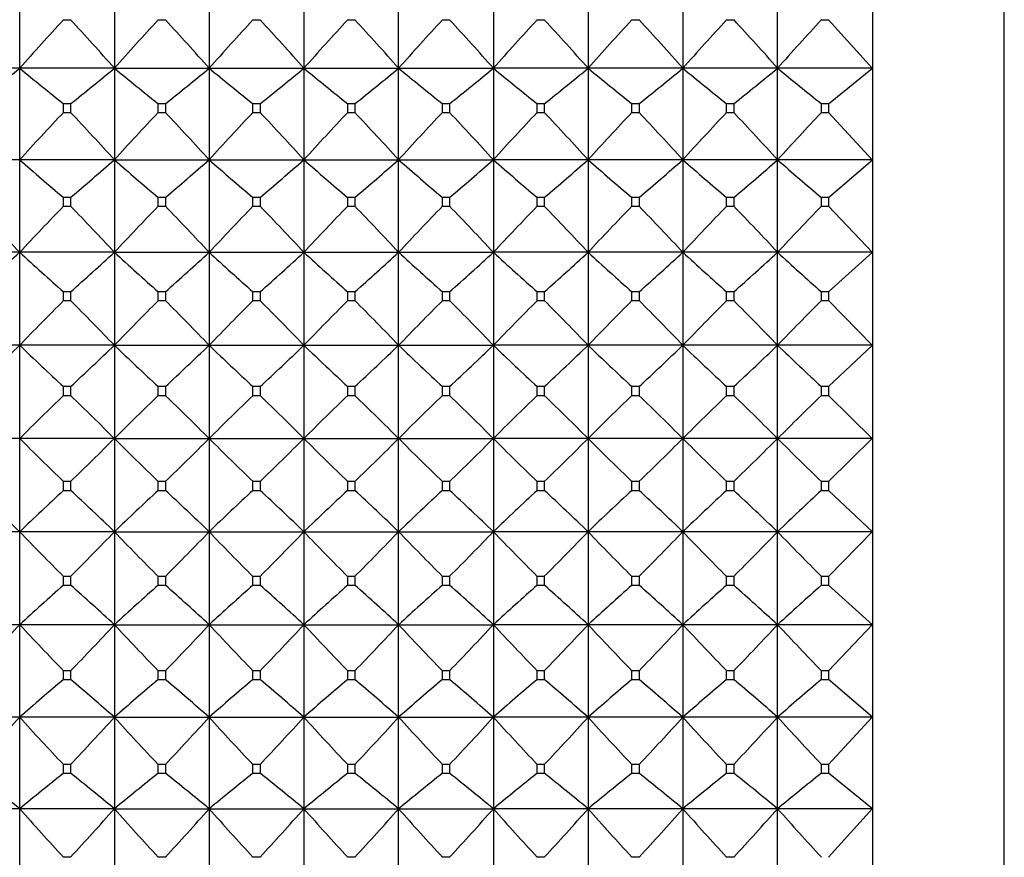
# Model space of a CAD drawing. Units: millimetres. Extents: x -18 to 1476, y -35 to 1002.
# Drawn here: x 35 to 47, y 687 to 697 of the extents above; entities that cross this region are included whole.
import ezdxf

# ---------------------------------------------------------------- set-up
doc = ezdxf.new("R2010")
doc.units = ezdxf.units.MM
doc.layers.add('Default', color=7, linetype='Continuous')
doc.layers.add('DV1_Default', color=7, linetype='Continuous')

# ---------------------------------------------------------------- blocks, each defined once
blk = doc.blocks.new('SE')
at = {"layer": 'DV1_Default', "color": 7}
for p, q in [((46.596, 673.841), (46.596, 710.423)), ((35.163, 697.484), (35.163, 696.432)), ((36.263, 697.484), (36.263, 696.432)), ((37.363, 697.484), (37.363, 696.432)), ((38.463, 697.484), (38.463, 696.432)), ((39.563, 696.432), (39.563, 697.484)), ((40.663, 697.484), (40.663, 696.432)), ((41.763, 697.484), (41.763, 696.432)), ((42.863, 697.484), (42.863, 696.432)), ((43.963, 696.432), (43.963, 697.484)), ((45.069, 696.431), (45.069, 697.483)), ((35.672, 696.996), (35.755, 696.996)), ((36.772, 696.996), (36.855, 696.996)), ((37.872, 696.996), (37.955, 696.996)), ((38.972, 696.996), (39.055, 696.996)), ((40.072, 696.996), (40.155, 696.996)), ((41.172, 696.996), (41.255, 696.996)), ((42.272, 696.996), (42.355, 696.996)), ((43.372, 696.996), (43.455, 696.996)), ((44.472, 696.996), (44.555, 696.996)), ((45.066, 696.429), (44.555, 696.996)), ((35.163, 696.432), (34.063, 696.432)), ((35.163, 696.432), (35.163, 695.368)), ((36.263, 696.432), (35.163, 696.432)), ((36.263, 696.432), (36.263, 695.368)), ((36.263, 696.432), (37.363, 696.432)), ((37.363, 696.432), (37.363, 695.368)), ((37.363, 696.432), (38.463, 696.432)), ((38.463, 696.432), (39.563, 696.432)), ((38.463, 696.432), (38.463, 695.368)), ((39.563, 696.432), (40.663, 696.432)), ((39.563, 695.368), (39.563, 696.432)), ((41.763, 696.432), (40.663, 696.432)), ((40.663, 696.432), (40.663, 695.368)), ((42.863, 696.432), (41.763, 696.432)), ((41.763, 696.432), (41.763, 695.368)), ((43.963, 696.432), (42.863, 696.432)), ((42.863, 696.432), (42.863, 695.368)), ((45.067, 696.432), (43.963, 696.432)), ((43.963, 695.368), (43.963, 696.432)), ((44.555, 696.019), (45.066, 696.434)), ((45.069, 695.368), (45.069, 696.431)), ((35.755, 696.019), (35.672, 696.019)), ((35.672, 695.918), (35.672, 696.019)), ((35.672, 695.918), (35.755, 695.918)), ((35.755, 696.019), (35.755, 695.918)), ((36.855, 696.019), (36.772, 696.019)), ((36.772, 695.918), (36.772, 696.019)), ((36.772, 695.918), (36.855, 695.918)), ((36.855, 696.019), (36.855, 695.918)), ((37.955, 696.019), (37.872, 696.019)), ((37.872, 695.918), (37.872, 696.019)), ((37.872, 695.918), (37.955, 695.918)), ((37.955, 696.019), (37.955, 695.918)), ((39.055, 696.019), (38.972, 696.019)), ((38.972, 695.918), (38.972, 696.019)), ((38.972, 695.918), (39.055, 695.918)), ((39.055, 696.019), (39.055, 695.918)), ((40.072, 695.918), (40.072, 696.019)), ((40.155, 696.019), (40.072, 696.019)), ((40.072, 695.918), (40.155, 695.918)), ((40.155, 696.019), (40.155, 695.918)), ((41.172, 695.918), (41.172, 696.019)), ((41.255, 696.019), (41.172, 696.019)), ((41.172, 695.918), (41.255, 695.918)), ((41.255, 696.019), (41.255, 695.918)), ((42.272, 695.918), (42.272, 696.019)), ((42.355, 696.019), (42.272, 696.019)), ((42.272, 695.918), (42.355, 695.918)), ((42.355, 696.019), (42.355, 695.918)), ((43.372, 695.918), (43.372, 696.019)), ((43.455, 696.019), (43.372, 696.019)), ((43.372, 695.918), (43.455, 695.918)), ((43.455, 696.019), (43.455, 695.918)), ((44.555, 696.019), (44.472, 696.019)), ((44.472, 695.918), (44.472, 696.019)), ((44.472, 695.918), (44.555, 695.918)), ((44.555, 696.019), (44.555, 695.918)), ((45.066, 695.366), (44.555, 695.918)), ((35.163, 695.368), (34.063, 695.368)), ((35.163, 695.368), (35.163, 694.295)), ((36.263, 695.368), (35.163, 695.368)), ((36.263, 695.368), (36.263, 694.295)), ((36.263, 695.368), (37.363, 695.368)), ((37.363, 695.368), (37.363, 694.295)), ((37.363, 695.368), (38.463, 695.368)), ((38.463, 695.368), (38.463, 694.295)), ((38.463, 695.368), (39.563, 695.368)), ((39.563, 694.295), (39.563, 695.368)), ((39.563, 695.368), (40.663, 695.368)), ((40.663, 695.368), (40.663, 694.295)), ((41.763, 695.368), (40.663, 695.368)), ((41.763, 695.368), (41.763, 694.295)), ((42.863, 695.368), (41.763, 695.368)), ((43.963, 695.368), (42.863, 695.368)), ((42.863, 695.368), (42.863, 694.295)), ((45.067, 695.368), (43.963, 695.368)), ((43.963, 694.295), (43.963, 695.368)), ((44.555, 694.931), (45.066, 695.37)), ((45.069, 694.294), (45.069, 695.368)), ((35.755, 694.931), (35.672, 694.931)), ((35.672, 694.83), (35.672, 694.931)), ((35.755, 694.931), (35.755, 694.83)), ((36.855, 694.931), (36.772, 694.931)), ((36.772, 694.83), (36.772, 694.931)), ((36.855, 694.931), (36.855, 694.83)), ((37.955, 694.931), (37.872, 694.931)), ((37.872, 694.83), (37.872, 694.931)), ((37.955, 694.931), (37.955, 694.83)), ((39.055, 694.931), (38.972, 694.931)), ((38.972, 694.83), (38.972, 694.931)), ((39.055, 694.931), (39.055, 694.83)), ((40.155, 694.931), (40.072, 694.931)), ((40.072, 694.83), (40.072, 694.931)), ((40.155, 694.931), (40.155, 694.83)), ((41.255, 694.931), (41.172, 694.931)), ((41.172, 694.83), (41.172, 694.931)), ((41.255, 694.931), (41.255, 694.83)), ((42.355, 694.931), (42.272, 694.931)), ((42.272, 694.83), (42.272, 694.931)), ((42.355, 694.931), (42.355, 694.83)), ((43.455, 694.931), (43.372, 694.931)), ((43.372, 694.83), (43.372, 694.931)), ((43.455, 694.931), (43.455, 694.83)), ((44.555, 694.931), (44.472, 694.931)), ((44.472, 694.83), (44.472, 694.931)), ((44.555, 694.931), (44.555, 694.83)), ((35.672, 694.83), (35.755, 694.83)), ((36.772, 694.83), (36.855, 694.83)), ((37.872, 694.83), (37.955, 694.83)), ((38.972, 694.83), (39.055, 694.83)), ((40.072, 694.83), (40.155, 694.83)), ((41.172, 694.83), (41.255, 694.83)), ((42.272, 694.83), (42.355, 694.83)), ((43.372, 694.83), (43.455, 694.83)), ((44.472, 694.83), (44.555, 694.83)), ((45.066, 694.292), (44.555, 694.83)), ((35.163, 694.295), (34.063, 694.295)), ((35.163, 694.295), (35.163, 693.215)), ((36.263, 694.295), (35.163, 694.295)), ((36.263, 694.295), (36.263, 693.215)), ((36.263, 694.295), (37.363, 694.295)), ((37.363, 694.295), (37.363, 693.215)), ((37.363, 694.295), (38.463, 694.295)), ((38.463, 694.295), (39.563, 694.295)), ((38.463, 694.295), (38.463, 693.215)), ((39.563, 694.295), (40.663, 694.295)), ((39.563, 693.215), (39.563, 694.295)), ((41.763, 694.295), (40.663, 694.295)), ((40.663, 694.295), (40.663, 693.215)), ((42.863, 694.295), (41.763, 694.295)), ((41.763, 694.295), (41.763, 693.215)), ((43.963, 694.295), (42.863, 694.295)), ((42.863, 694.295), (42.863, 693.215)), ((45.067, 694.295), (43.963, 694.295)), ((43.963, 693.215), (43.963, 694.295)), ((44.555, 693.836), (45.066, 694.297)), ((45.069, 693.215), (45.069, 694.294)), ((35.755, 693.836), (35.672, 693.836)), ((35.672, 693.733), (35.672, 693.836)), ((35.755, 693.836), (35.755, 693.733)), ((36.855, 693.836), (36.772, 693.836)), ((36.772, 693.733), (36.772, 693.836)), ((36.855, 693.836), (36.855, 693.733)), ((37.955, 693.836), (37.872, 693.836)), ((37.872, 693.733), (37.872, 693.836)), ((37.955, 693.836), (37.955, 693.733)), ((39.055, 693.836), (38.972, 693.836)), ((38.972, 693.733), (38.972, 693.836)), ((39.055, 693.836), (39.055, 693.733)), ((40.072, 693.733), (40.072, 693.836)), ((40.155, 693.836), (40.072, 693.836)), ((40.155, 693.836), (40.155, 693.733)), ((41.172, 693.733), (41.172, 693.836)), ((41.255, 693.836), (41.172, 693.836)), ((41.255, 693.836), (41.255, 693.733)), ((42.272, 693.733), (42.272, 693.836)), ((42.355, 693.836), (42.272, 693.836)), ((42.355, 693.836), (42.355, 693.733)), ((43.372, 693.733), (43.372, 693.836)), ((43.455, 693.836), (43.372, 693.836)), ((43.455, 693.836), (43.455, 693.733)), ((44.555, 693.836), (44.472, 693.836)), ((44.472, 693.733), (44.472, 693.836)), ((44.555, 693.836), (44.555, 693.733)), ((35.672, 693.733), (35.755, 693.733)), ((36.772, 693.733), (36.855, 693.733)), ((37.872, 693.733), (37.955, 693.733)), ((38.972, 693.733), (39.055, 693.733)), ((40.072, 693.733), (40.155, 693.733)), ((41.172, 693.733), (41.255, 693.733)), ((42.272, 693.733), (42.355, 693.733)), ((43.372, 693.733), (43.455, 693.733)), ((44.472, 693.733), (44.555, 693.733)), ((45.066, 693.212), (44.555, 693.733)), ((35.163, 693.215), (34.063, 693.215)), ((35.163, 693.215), (35.163, 692.132)), ((36.263, 693.215), (35.163, 693.215)), ((36.263, 693.215), (36.263, 692.132)), ((36.263, 693.215), (37.363, 693.215)), ((37.363, 693.215), (37.363, 692.132)), ((37.363, 693.215), (38.463, 693.215)), ((38.463, 693.215), (38.463, 692.132)), ((38.463, 693.215), (39.563, 693.215)), ((39.563, 692.132), (39.563, 693.215)), ((39.563, 693.215), (40.663, 693.215)), ((40.663, 693.215), (40.663, 692.132)), ((41.763, 693.215), (40.663, 693.215)), ((41.763, 693.215), (41.763, 692.132)), ((42.863, 693.215), (41.763, 693.215)), ((43.963, 693.215), (42.863, 693.215)), ((42.863, 693.215), (42.863, 692.132)), ((45.067, 693.215), (43.963, 693.215)), ((43.963, 692.132), (43.963, 693.215)), ((44.555, 692.735), (45.066, 693.217)), ((45.069, 692.132), (45.069, 693.215)), ((35.755, 692.735), (35.672, 692.735)), ((35.672, 692.632), (35.672, 692.735)), ((35.755, 692.735), (35.755, 692.632)), ((36.855, 692.735), (36.772, 692.735)), ((36.772, 692.632), (36.772, 692.735)), ((36.855, 692.735), (36.855, 692.632)), ((37.955, 692.735), (37.872, 692.735)), ((37.872, 692.632), (37.872, 692.735)), ((37.955, 692.735), (37.955, 692.632)), ((39.055, 692.735), (38.972, 692.735)), ((38.972, 692.632), (38.972, 692.735)), ((39.055, 692.735), (39.055, 692.632)), ((40.155, 692.735), (40.072, 692.735)), ((40.072, 692.632), (40.072, 692.735)), ((40.155, 692.735), (40.155, 692.632)), ((41.255, 692.735), (41.172, 692.735)), ((41.172, 692.632), (41.172, 692.735)), ((41.255, 692.735), (41.255, 692.632)), ((42.355, 692.735), (42.272, 692.735)), ((42.272, 692.632), (42.272, 692.735)), ((42.355, 692.735), (42.355, 692.632)), ((43.455, 692.735), (43.372, 692.735)), ((43.372, 692.632), (43.372, 692.735)), ((43.455, 692.735), (43.455, 692.632)), ((44.555, 692.735), (44.472, 692.735)), ((44.472, 692.632), (44.472, 692.735)), ((44.555, 692.735), (44.555, 692.632)), ((35.672, 692.632), (35.755, 692.632)), ((36.772, 692.632), (36.855, 692.632)), ((37.872, 692.632), (37.955, 692.632)), ((38.972, 692.632), (39.055, 692.632)), ((40.072, 692.632), (40.155, 692.632)), ((41.172, 692.632), (41.255, 692.632)), ((42.272, 692.632), (42.355, 692.632)), ((43.372, 692.632), (43.455, 692.632)), ((44.472, 692.632), (44.555, 692.632)), ((45.066, 692.13), (44.555, 692.632)), ((44.555, 691.632), (45.066, 692.134)), ((35.163, 692.132), (34.063, 692.132)), ((35.163, 692.132), (35.163, 691.049)), ((36.263, 692.132), (35.163, 692.132)), ((36.263, 692.132), (36.263, 691.049)), ((36.263, 692.132), (37.363, 692.132)), ((37.363, 692.132), (37.363, 691.049)), ((37.363, 692.132), (38.463, 692.132)), ((38.463, 692.132), (39.563, 692.132)), ((38.463, 692.132), (38.463, 691.049)), ((39.563, 692.132), (40.663, 692.132)), ((39.563, 691.049), (39.563, 692.132)), ((41.763, 692.132), (40.663, 692.132)), ((40.663, 692.132), (40.663, 691.049)), ((42.863, 692.132), (41.763, 692.132)), ((41.763, 692.132), (41.763, 691.049)), ((43.963, 692.132), (42.863, 692.132)), ((42.863, 692.132), (42.863, 691.049)), ((45.067, 692.132), (43.963, 692.132)), ((43.963, 691.049), (43.963, 692.132)), ((45.069, 691.049), (45.069, 692.132)), ((35.755, 691.632), (35.672, 691.632)), ((35.672, 691.529), (35.672, 691.632)), ((35.755, 691.632), (35.755, 691.529)), ((36.855, 691.632), (36.772, 691.632)), ((36.772, 691.529), (36.772, 691.632)), ((36.855, 691.632), (36.855, 691.529)), ((37.955, 691.632), (37.872, 691.632)), ((37.872, 691.529), (37.872, 691.632)), ((37.955, 691.632), (37.955, 691.529)), ((39.055, 691.632), (38.972, 691.632)), ((38.972, 691.529), (38.972, 691.632)), ((39.055, 691.632), (39.055, 691.529)), ((40.072, 691.529), (40.072, 691.632)), ((40.155, 691.632), (40.072, 691.632)), ((40.155, 691.632), (40.155, 691.529)), ((41.172, 691.529), (41.172, 691.632)), ((41.255, 691.632), (41.172, 691.632)), ((41.255, 691.632), (41.255, 691.529)), ((42.272, 691.529), (42.272, 691.632)), ((42.355, 691.632), (42.272, 691.632)), ((42.355, 691.632), (42.355, 691.529)), ((43.372, 691.529), (43.372, 691.632)), ((43.455, 691.632), (43.372, 691.632)), ((43.455, 691.632), (43.455, 691.529)), ((44.555, 691.632), (44.472, 691.632)), ((44.472, 691.529), (44.472, 691.632)), ((44.555, 691.632), (44.555, 691.529)), ((35.672, 691.529), (35.755, 691.529)), ((36.772, 691.529), (36.855, 691.529)), ((37.872, 691.529), (37.955, 691.529)), ((38.972, 691.529), (39.055, 691.529)), ((40.072, 691.529), (40.155, 691.529)), ((41.172, 691.529), (41.255, 691.529)), ((42.272, 691.529), (42.355, 691.529)), ((43.372, 691.529), (43.455, 691.529)), ((44.472, 691.529), (44.555, 691.529)), ((45.066, 691.047), (44.555, 691.529)), ((35.163, 691.049), (34.063, 691.049)), ((35.163, 691.049), (35.163, 689.969)), ((36.263, 691.049), (35.163, 691.049)), ((36.263, 691.049), (36.263, 689.969)), ((36.263, 691.049), (37.363, 691.049)), ((37.363, 691.049), (37.363, 689.969)), ((37.363, 691.049), (38.463, 691.049)), ((38.463, 691.049), (38.463, 689.969)), ((38.463, 691.049), (39.563, 691.049)), ((39.563, 689.969), (39.563, 691.049)), ((39.563, 691.049), (40.663, 691.049)), ((40.663, 691.049), (40.663, 689.969)), ((41.763, 691.049), (40.663, 691.049)), ((41.763, 691.049), (41.763, 689.969)), ((42.863, 691.049), (41.763, 691.049)), ((43.963, 691.049), (42.863, 691.049)), ((42.863, 691.049), (42.863, 689.969)), ((45.067, 691.049), (43.963, 691.049)), ((43.963, 689.969), (43.963, 691.049)), ((44.555, 690.531), (45.066, 691.052)), ((45.069, 689.97), (45.069, 691.049)), ((35.755, 690.531), (35.672, 690.531)), ((35.672, 690.428), (35.672, 690.531)), ((35.672, 690.428), (35.755, 690.428)), ((35.755, 690.531), (35.755, 690.428)), ((36.855, 690.531), (36.772, 690.531)), ((36.772, 690.428), (36.772, 690.531)), ((36.772, 690.428), (36.855, 690.428)), ((36.855, 690.531), (36.855, 690.428)), ((37.955, 690.531), (37.872, 690.531)), ((37.872, 690.428), (37.872, 690.531)), ((37.872, 690.428), (37.955, 690.428)), ((37.955, 690.531), (37.955, 690.428)), ((39.055, 690.531), (38.972, 690.531)), ((38.972, 690.428), (38.972, 690.531)), ((38.972, 690.428), (39.055, 690.428)), ((39.055, 690.531), (39.055, 690.428)), ((40.155, 690.531), (40.072, 690.531)), ((40.072, 690.428), (40.072, 690.531)), ((40.072, 690.428), (40.155, 690.428)), ((40.155, 690.531), (40.155, 690.428)), ((41.255, 690.531), (41.172, 690.531)), ((41.172, 690.428), (41.172, 690.531)), ((41.172, 690.428), (41.255, 690.428)), ((41.255, 690.531), (41.255, 690.428)), ((42.355, 690.531), (42.272, 690.531)), ((42.272, 690.428), (42.272, 690.531)), ((42.272, 690.428), (42.355, 690.428)), ((42.355, 690.531), (42.355, 690.428)), ((43.455, 690.531), (43.372, 690.531)), ((43.372, 690.428), (43.372, 690.531)), ((43.372, 690.428), (43.455, 690.428)), ((43.455, 690.531), (43.455, 690.428)), ((44.555, 690.531), (44.472, 690.531)), ((44.472, 690.428), (44.472, 690.531)), ((44.472, 690.428), (44.555, 690.428)), ((44.555, 690.531), (44.555, 690.428)), ((45.066, 689.967), (44.555, 690.428)), ((35.163, 689.969), (34.063, 689.969)), ((35.163, 689.969), (35.163, 688.896)), ((36.263, 689.969), (35.163, 689.969)), ((36.263, 689.969), (36.263, 688.896)), ((36.263, 689.969), (37.363, 689.969)), ((37.363, 689.969), (37.363, 688.896)), ((37.363, 689.969), (38.463, 689.969)), ((38.463, 689.969), (39.563, 689.969)), ((38.463, 689.969), (38.463, 688.896)), ((39.563, 689.969), (40.663, 689.969)), ((39.563, 688.896), (39.563, 689.969)), ((41.763, 689.969), (40.663, 689.969)), ((40.663, 689.969), (40.663, 688.896)), ((42.863, 689.969), (41.763, 689.969)), ((41.763, 689.969), (41.763, 688.896)), ((43.963, 689.969), (42.863, 689.969)), ((42.863, 689.969), (42.863, 688.896)), ((45.067, 689.969), (43.963, 689.969)), ((43.963, 688.896), (43.963, 689.969)), ((44.555, 689.434), (45.066, 689.972)), ((45.069, 688.896), (45.069, 689.97)), ((35.755, 689.434), (35.672, 689.434)), ((35.672, 689.333), (35.672, 689.434)), ((35.755, 689.434), (35.755, 689.333)), ((36.855, 689.434), (36.772, 689.434)), ((36.772, 689.333), (36.772, 689.434)), ((36.855, 689.434), (36.855, 689.333)), ((37.955, 689.434), (37.872, 689.434)), ((37.872, 689.333), (37.872, 689.434)), ((37.955, 689.434), (37.955, 689.333)), ((39.055, 689.434), (38.972, 689.434)), ((38.972, 689.333), (38.972, 689.434)), ((39.055, 689.434), (39.055, 689.333)), ((40.072, 689.333), (40.072, 689.434)), ((40.155, 689.434), (40.072, 689.434)), ((40.155, 689.434), (40.155, 689.333)), ((41.172, 689.333), (41.172, 689.434)), ((41.255, 689.434), (41.172, 689.434)), ((41.255, 689.434), (41.255, 689.333)), ((42.272, 689.333), (42.272, 689.434)), ((42.355, 689.434), (42.272, 689.434)), ((42.355, 689.434), (42.355, 689.333)), ((43.372, 689.333), (43.372, 689.434)), ((43.455, 689.434), (43.372, 689.434)), ((43.455, 689.434), (43.455, 689.333)), ((44.555, 689.434), (44.472, 689.434)), ((44.472, 689.333), (44.472, 689.434)), ((44.555, 689.434), (44.555, 689.333)), ((35.672, 689.333), (35.755, 689.333)), ((36.772, 689.333), (36.855, 689.333)), ((37.872, 689.333), (37.955, 689.333)), ((38.972, 689.333), (39.055, 689.333)), ((40.072, 689.333), (40.155, 689.333)), ((41.172, 689.333), (41.255, 689.333)), ((42.272, 689.333), (42.355, 689.333)), ((43.372, 689.333), (43.455, 689.333)), ((44.472, 689.333), (44.555, 689.333)), ((45.066, 688.894), (44.555, 689.333)), ((35.163, 688.896), (34.063, 688.896)), ((35.163, 688.896), (35.163, 687.832)), ((36.263, 688.896), (35.163, 688.896)), ((36.263, 688.896), (36.263, 687.832)), ((36.263, 688.896), (37.363, 688.896)), ((37.363, 688.896), (37.363, 687.832)), ((37.363, 688.896), (38.463, 688.896)), ((38.463, 688.896), (38.463, 687.832)), ((38.463, 688.896), (39.563, 688.896)), ((39.563, 687.832), (39.563, 688.896)), ((39.563, 688.896), (40.663, 688.896)), ((40.663, 688.896), (40.663, 687.832)), ((41.763, 688.896), (40.663, 688.896)), ((41.763, 688.896), (41.763, 687.832)), ((42.863, 688.896), (41.763, 688.896)), ((43.963, 688.896), (42.863, 688.896)), ((42.863, 688.896), (42.863, 687.832)), ((45.067, 688.896), (43.963, 688.896)), ((43.963, 687.832), (43.963, 688.896)), ((44.555, 688.346), (45.066, 688.898)), ((45.069, 687.833), (45.069, 688.896)), ((35.755, 688.346), (35.672, 688.346)), ((35.672, 688.245), (35.672, 688.346)), ((35.755, 688.346), (35.755, 688.245)), ((36.855, 688.346), (36.772, 688.346)), ((36.772, 688.245), (36.772, 688.346)), ((36.855, 688.346), (36.855, 688.245)), ((37.955, 688.346), (37.872, 688.346)), ((37.872, 688.245), (37.872, 688.346)), ((37.955, 688.346), (37.955, 688.245)), ((39.055, 688.346), (38.972, 688.346)), ((38.972, 688.245), (38.972, 688.346)), ((39.055, 688.346), (39.055, 688.245)), ((40.155, 688.346), (40.072, 688.346)), ((40.072, 688.245), (40.072, 688.346)), ((40.155, 688.346), (40.155, 688.245)), ((41.255, 688.346), (41.172, 688.346)), ((41.172, 688.245), (41.172, 688.346)), ((41.255, 688.346), (41.255, 688.245)), ((42.355, 688.346), (42.272, 688.346)), ((42.272, 688.245), (42.272, 688.346)), ((42.355, 688.346), (42.355, 688.245)), ((43.455, 688.346), (43.372, 688.346)), ((43.372, 688.245), (43.372, 688.346)), ((43.455, 688.346), (43.455, 688.245)), ((44.555, 688.346), (44.472, 688.346)), ((44.472, 688.245), (44.472, 688.346)), ((44.555, 688.346), (44.555, 688.245)), ((35.672, 688.245), (35.755, 688.245)), ((36.772, 688.245), (36.855, 688.245)), ((37.872, 688.245), (37.955, 688.245)), ((38.972, 688.245), (39.055, 688.245)), ((40.072, 688.245), (40.155, 688.245)), ((41.172, 688.245), (41.255, 688.245)), ((42.272, 688.245), (42.355, 688.245)), ((43.372, 688.245), (43.455, 688.245)), ((44.472, 688.245), (44.555, 688.245)), ((45.066, 687.83), (44.555, 688.245)), ((35.163, 687.832), (34.063, 687.832)), ((35.163, 687.832), (35.163, 686.78)), ((36.263, 687.832), (35.163, 687.832)), ((36.263, 687.832), (36.263, 686.78)), ((36.263, 687.832), (37.363, 687.832)), ((37.363, 687.832), (37.363, 686.78)), ((37.363, 687.832), (38.463, 687.832)), ((38.463, 687.832), (39.563, 687.832)), ((38.463, 687.832), (38.463, 686.78)), ((39.563, 687.832), (40.663, 687.832)), ((39.563, 686.78), (39.563, 687.832)), ((41.763, 687.832), (40.663, 687.832)), ((40.663, 687.832), (40.663, 686.78)), ((42.863, 687.832), (41.763, 687.832)), ((41.763, 687.832), (41.763, 686.78)), ((43.963, 687.832), (42.863, 687.832)), ((42.863, 687.832), (42.863, 686.78)), ((45.067, 687.832), (43.963, 687.832)), ((43.963, 686.78), (43.963, 687.832)), ((44.555, 687.268), (45.066, 687.835)), ((45.069, 686.781), (45.069, 687.833)), ((35.755, 687.268), (35.672, 687.268)), ((36.855, 687.268), (36.772, 687.268)), ((37.955, 687.268), (37.872, 687.268)), ((39.055, 687.268), (38.972, 687.268)), ((40.155, 687.268), (40.072, 687.268)), ((41.255, 687.268), (41.172, 687.268)), ((42.355, 687.268), (42.272, 687.268)), ((43.455, 687.268), (43.372, 687.268))]:
    blk.add_line(p, q, dxfattribs=at)
for centre, radius, start, end in [((68.567, 666.788), 44.661, 137.4384, 138.4125), ((2.86, 666.788), 44.661, 41.5875, 42.5616), ((69.667, 666.788), 44.661, 137.4384, 138.4125), ((3.96, 666.788), 44.661, 41.5875, 42.5616), ((70.767, 666.788), 44.661, 137.4384, 138.4125), ((5.06, 666.788), 44.661, 41.5875, 42.5616), ((71.883, 666.774), 44.682, 137.4388, 138.4124), ((6.16, 666.788), 44.661, 41.5875, 42.5616), ((72.967, 666.788), 44.661, 137.4384, 138.4125), ((7.26, 666.788), 44.661, 41.5875, 42.5616), ((74.067, 666.788), 44.661, 137.4384, 138.4125), ((8.36, 666.788), 44.661, 41.5875, 42.5616), ((75.183, 666.774), 44.682, 137.4388, 138.4124), ((9.46, 666.788), 44.661, 41.5875, 42.5616), ((76.267, 666.788), 44.661, 137.4384, 138.4125), ((10.574, 666.801), 44.642, 41.5872, 42.5617), ((77.353, 666.801), 44.642, 137.4383, 138.4128), ((10.214, 726.644), 39.182, 308.5923, 309.5506), ((60.113, 726.644), 39.182, 230.4494, 231.4077), ((11.295, 726.667), 39.212, 308.5929, 309.5505), ((61.213, 726.644), 39.182, 230.4494, 231.4077), ((12.414, 726.644), 39.182, 308.5923, 309.5506), ((62.313, 726.644), 39.182, 230.4494, 231.4077), ((13.495, 726.667), 39.212, 308.5929, 309.5505), ((63.413, 726.644), 39.182, 230.4494, 231.4077), ((14.614, 726.644), 39.182, 308.5923, 309.5506), ((64.513, 726.644), 39.182, 230.4494, 231.4077), ((15.714, 726.644), 39.182, 308.5923, 309.5506), ((65.632, 726.667), 39.212, 230.4495, 231.4071), ((16.814, 726.644), 39.182, 308.5923, 309.5506), ((66.713, 726.644), 39.182, 230.4494, 231.4077), ((17.914, 726.644), 39.182, 308.5923, 309.5506), ((67.813, 726.644), 39.182, 230.4494, 231.4077), ((18.999, 726.662), 39.205, 308.5924, 309.5501), ((68.928, 726.662), 39.205, 230.4499, 231.4076), ((67.701, 665.783), 43.978, 136.7446, 137.7208), ((3.709, 665.768), 44, 42.2793, 43.255), ((68.801, 665.783), 43.978, 136.7446, 137.7208), ((4.825, 665.783), 43.978, 42.2792, 43.2554), ((69.901, 665.783), 43.978, 136.7446, 137.7208), ((5.925, 665.783), 43.978, 42.2792, 43.2554), ((71.018, 665.768), 44, 136.745, 137.7207), ((7.025, 665.783), 43.978, 42.2792, 43.2554), ((72.101, 665.783), 43.978, 136.7446, 137.7208), ((8.125, 665.783), 43.978, 42.2792, 43.2554), ((73.201, 665.783), 43.978, 136.7446, 137.7208), ((9.225, 665.783), 43.978, 42.2792, 43.2554), ((74.318, 665.768), 44, 136.745, 137.7207), ((10.325, 665.783), 43.978, 42.2792, 43.2554), ((75.401, 665.783), 43.978, 136.7446, 137.7208), ((11.421, 665.778), 43.984, 42.2793, 43.2554), ((76.506, 665.778), 43.984, 136.7446, 137.7207), ((61.272, 725.267), 39.694, 228.8706, 229.8385), ((10.134, 725.29), 39.724, 310.1622, 311.1293), ((62.372, 725.267), 39.694, 228.8706, 229.8385), ((11.234, 725.29), 39.724, 310.1622, 311.1293), ((63.472, 725.267), 39.694, 228.8706, 229.8385), ((12.334, 725.29), 39.724, 310.1622, 311.1293), ((64.572, 725.267), 39.694, 228.8706, 229.8385), ((13.454, 725.267), 39.694, 310.1615, 311.1294), ((65.692, 725.29), 39.724, 228.8707, 229.8378), ((14.554, 725.267), 39.694, 310.1615, 311.1294), ((66.792, 725.29), 39.724, 228.8707, 229.8378), ((15.654, 725.267), 39.694, 310.1615, 311.1294), ((67.872, 725.267), 39.694, 228.8706, 229.8385), ((16.754, 725.267), 39.694, 310.1615, 311.1294), ((68.972, 725.267), 39.694, 228.8706, 229.8385), ((17.859, 725.261), 39.687, 310.1615, 311.1296), ((70.068, 725.261), 39.687, 228.8704, 229.8385), ((3.57, 664.755), 43.252, 43.0758, 44.0538), ((66.757, 664.755), 43.252, 135.9462, 136.9242), ((4.653, 664.739), 43.276, 43.0759, 44.0533), ((67.857, 664.755), 43.252, 135.9462, 136.9242), ((5.77, 664.755), 43.252, 43.0758, 44.0538), ((68.957, 664.755), 43.252, 135.9462, 136.9242), ((6.87, 664.755), 43.252, 43.0758, 44.0538), ((70.074, 664.739), 43.276, 135.9467, 136.9241), ((7.97, 664.755), 43.252, 43.0758, 44.0538), ((71.157, 664.755), 43.252, 135.9462, 136.9242), ((9.07, 664.755), 43.252, 43.0758, 44.0538), ((72.257, 664.755), 43.252, 135.9462, 136.9242), ((10.17, 664.755), 43.252, 43.0758, 44.0538), ((73.374, 664.739), 43.276, 135.9467, 136.9241), ((11.27, 664.755), 43.252, 43.0758, 44.0538), ((74.457, 664.755), 43.252, 135.9462, 136.9242), ((12.364, 664.75), 43.26, 43.076, 44.0537), ((75.563, 664.75), 43.26, 135.9463, 136.924), ((7.898, 723.991), 40.315, 311.5822, 312.5563), ((62.429, 723.991), 40.315, 227.4437, 228.4178), ((8.979, 724.012), 40.343, 311.5828, 312.5562), ((63.529, 723.991), 40.315, 227.4437, 228.4178), ((10.079, 724.012), 40.343, 311.5828, 312.5562), ((64.629, 723.991), 40.315, 227.4437, 228.4178), ((11.198, 723.991), 40.315, 311.5822, 312.5563), ((65.729, 723.991), 40.315, 227.4437, 228.4178), ((12.298, 723.991), 40.315, 311.5822, 312.5563), ((66.848, 724.012), 40.343, 227.4438, 228.4172), ((13.398, 723.991), 40.315, 311.5822, 312.5563), ((67.929, 723.991), 40.315, 227.4437, 228.4178), ((14.498, 723.991), 40.315, 311.5822, 312.5563), ((69.029, 723.991), 40.315, 227.4437, 228.4178), ((15.598, 723.991), 40.315, 311.5822, 312.5563), ((70.129, 723.991), 40.315, 227.4437, 228.4178), ((16.703, 723.985), 40.307, 311.5822, 312.5564), ((71.223, 723.985), 40.307, 227.4436, 228.4178), ((65.746, 663.699), 42.503, 135.0372, 136.0162), ((5.665, 663.683), 42.525, 43.9835, 44.962), ((66.846, 663.698), 42.503, 135.0374, 136.0164), ((6.777, 663.696), 42.508, 43.9834, 44.9623), ((67.946, 663.698), 42.503, 135.0374, 136.0164), ((7.83, 663.648), 42.575, 43.9845, 44.9619), ((69.118, 663.628), 42.604, 135.0386, 136.0152), ((8.977, 663.696), 42.508, 43.9834, 44.9623), ((70.146, 663.698), 42.503, 135.0374, 136.0164), ((10.077, 663.696), 42.508, 43.9834, 44.9623), ((71.246, 663.698), 42.503, 135.0374, 136.0164), ((11.177, 663.696), 42.508, 43.9834, 44.9623), ((72.383, 663.662), 42.555, 135.0384, 136.0162), ((12.277, 663.696), 42.508, 43.9834, 44.9623), ((73.446, 663.698), 42.503, 135.0374, 136.0164), ((13.395, 663.713), 42.483, 43.983, 44.9625), ((74.538, 663.707), 42.492, 135.0373, 136.0166), ((6.758, 722.794), 41.01, 312.8632, 313.8407), ((63.569, 722.794), 41.01, 226.1593, 227.1368), ((7.821, 722.833), 41.063, 312.8639, 313.8402), ((64.669, 722.794), 41.01, 226.1594, 227.1369), ((8.921, 722.833), 41.063, 312.8639, 313.8402), ((65.769, 722.794), 41.01, 226.1594, 227.1369), ((10.056, 722.795), 41.012, 312.8637, 313.8412), ((66.837, 722.76), 40.963, 226.1585, 227.1371), ((11.157, 722.795), 41.011, 312.8628, 313.8404), ((67.987, 722.813), 41.036, 226.1595, 227.1364), ((12.257, 722.795), 41.011, 312.8628, 313.8404), ((69.087, 722.813), 41.036, 226.1595, 227.1364), ((13.357, 722.795), 41.011, 312.8628, 313.8404), ((70.169, 722.794), 41.01, 226.1594, 227.1369), ((14.457, 722.795), 41.011, 312.8628, 313.8404), ((71.269, 722.794), 41.01, 226.1594, 227.1369), ((15.549, 722.804), 41.023, 312.8629, 313.8401), ((72.38, 722.806), 41.026, 226.1597, 227.1369), ((64.679, 662.608), 41.747, 134.0122, 134.9912), ((6.73, 662.59), 41.772, 45.0089, 45.9873), ((65.779, 662.608), 41.747, 134.0122, 134.9912), ((7.848, 662.608), 41.747, 45.0088, 45.9878), ((66.879, 662.608), 41.747, 134.0122, 134.9912), ((8.948, 662.608), 41.747, 45.0088, 45.9878), ((67.996, 662.59), 41.772, 134.0127, 134.9911), ((10.048, 662.608), 41.747, 45.0088, 45.9878), ((69.079, 662.608), 41.747, 134.0122, 134.9912), ((11.148, 662.608), 41.747, 45.0088, 45.9878), ((70.179, 662.608), 41.747, 134.0122, 134.9912), ((12.248, 662.608), 41.747, 45.0088, 45.9878), ((71.296, 662.59), 41.772, 134.0127, 134.9911), ((13.348, 662.608), 41.747, 45.0088, 45.9878), ((72.379, 662.608), 41.747, 134.0122, 134.9912), ((14.442, 662.601), 41.756, 45.0089, 45.9877), ((73.485, 662.601), 41.756, 134.0123, 134.9911), ((64.679, 721.656), 41.747, 225.0088, 225.9878), ((6.73, 721.674), 41.772, 314.0127, 314.9911), ((65.779, 721.656), 41.747, 225.0088, 225.9878), ((7.848, 721.656), 41.747, 314.0122, 314.9912), ((66.879, 721.656), 41.747, 225.0088, 225.9878), ((8.93, 721.674), 41.772, 314.0127, 314.9911), ((67.979, 721.656), 41.747, 225.0088, 225.9878), ((10.048, 721.656), 41.747, 314.0122, 314.9912), ((69.079, 721.656), 41.747, 225.0088, 225.9878), ((11.148, 721.656), 41.747, 314.0122, 314.9912), ((70.196, 721.674), 41.772, 225.0089, 225.9873), ((12.248, 721.656), 41.747, 314.0122, 314.9912), ((71.279, 721.656), 41.747, 225.0088, 225.9878), ((13.348, 721.656), 41.747, 314.0122, 314.9912), ((72.379, 721.656), 41.747, 225.0088, 225.9878), ((14.454, 721.65), 41.738, 314.0122, 314.9914), ((73.472, 721.65), 41.738, 225.0086, 225.9878), ((6.758, 661.469), 41.01, 46.1598, 47.1373), ((63.569, 661.469), 41.01, 132.8627, 133.8402), ((7.858, 661.47), 41.01, 46.1594, 47.1369), ((64.669, 661.469), 41.011, 132.8628, 133.8404), ((8.958, 661.47), 41.01, 46.1594, 47.1369), ((65.769, 661.469), 41.011, 132.8628, 133.8404), ((10.058, 661.47), 41.01, 46.1594, 47.1369), ((66.905, 661.432), 41.063, 132.8639, 133.8402), ((11.158, 661.47), 41.01, 46.1594, 47.1369), ((67.969, 661.469), 41.011, 132.8628, 133.8404), ((12.258, 661.47), 41.01, 46.1594, 47.1369), ((69.069, 661.469), 41.011, 132.8628, 133.8404), ((13.358, 661.47), 41.01, 46.1594, 47.1369), ((70.205, 661.432), 41.063, 132.8639, 133.8402), ((14.458, 661.47), 41.01, 46.1594, 47.1369), ((71.269, 661.469), 41.011, 132.8628, 133.8404), ((15.57, 661.483), 40.991, 46.159, 47.137), ((72.354, 661.486), 40.988, 132.8627, 133.8408), ((65.727, 720.547), 42.477, 223.9829, 224.9625), ((5.644, 720.602), 42.555, 315.0384, 316.0162), ((66.849, 720.568), 42.508, 223.9834, 224.9623), ((6.744, 720.602), 42.555, 315.0384, 316.0162), ((67.949, 720.568), 42.508, 223.9834, 224.9623), ((7.844, 720.602), 42.555, 315.0384, 316.0162), ((69.049, 720.568), 42.508, 223.9834, 224.9623), ((8.981, 720.566), 42.503, 315.0374, 316.0164), ((70.162, 720.581), 42.525, 223.9835, 224.962), ((10.081, 720.566), 42.503, 315.0374, 316.0164), ((71.262, 720.581), 42.525, 223.9835, 224.962), ((11.181, 720.566), 42.503, 315.0374, 316.0164), ((72.349, 720.568), 42.508, 223.9834, 224.9623), ((12.281, 720.566), 42.503, 315.0374, 316.0164), ((73.449, 720.568), 42.508, 223.9834, 224.9623), ((13.365, 720.581), 42.525, 315.0375, 316.0159), ((74.568, 720.587), 42.534, 223.9838, 224.9621), ((62.429, 660.273), 40.315, 131.5822, 132.5563), ((8.998, 660.273), 40.315, 47.4437, 48.4178), ((63.529, 660.273), 40.315, 131.5822, 132.5563), ((10.098, 660.273), 40.315, 47.4437, 48.4178), ((64.629, 660.273), 40.315, 131.5822, 132.5563), ((11.198, 660.273), 40.315, 47.4437, 48.4178), ((65.748, 660.252), 40.343, 131.5828, 132.5562), ((12.298, 660.273), 40.315, 47.4437, 48.4178), ((66.829, 660.273), 40.315, 131.5822, 132.5563), ((13.398, 660.273), 40.315, 47.4437, 48.4178), ((67.929, 660.273), 40.315, 131.5822, 132.5563), ((14.498, 660.273), 40.315, 47.4437, 48.4178), ((69.048, 660.252), 40.343, 131.5828, 132.5562), ((15.598, 660.273), 40.315, 47.4437, 48.4178), ((70.129, 660.273), 40.315, 131.5822, 132.5563), ((16.713, 660.29), 40.291, 47.4433, 48.4179), ((71.213, 660.29), 40.291, 131.5821, 132.5567), ((3.57, 719.509), 43.252, 315.9462, 316.9242), ((66.757, 719.509), 43.252, 223.0758, 224.0538), ((4.653, 719.525), 43.276, 315.9467, 316.9241), ((67.857, 719.509), 43.252, 223.0758, 224.0538), ((5.753, 719.525), 43.276, 315.9467, 316.9241), ((68.957, 719.509), 43.252, 223.0758, 224.0538), ((6.87, 719.509), 43.252, 315.9462, 316.9242), ((70.057, 719.509), 43.252, 223.0758, 224.0538), ((7.97, 719.509), 43.252, 315.9462, 316.9242), ((71.174, 719.525), 43.276, 223.0759, 224.0533), ((9.07, 719.509), 43.252, 315.9462, 316.9242), ((72.257, 719.509), 43.252, 223.0758, 224.0538), ((10.17, 719.509), 43.252, 315.9462, 316.9242), ((73.357, 719.509), 43.252, 223.0758, 224.0538), ((11.27, 719.509), 43.252, 315.9462, 316.9242), ((74.457, 719.509), 43.252, 223.0758, 224.0538), ((12.354, 719.524), 43.274, 315.9463, 316.9238), ((75.573, 719.524), 43.274, 223.0762, 224.0537), ((61.272, 658.997), 39.694, 130.1615, 131.1294), ((10.154, 658.997), 39.694, 48.8706, 49.8385), ((62.372, 658.997), 39.694, 130.1615, 131.1294), ((11.254, 658.997), 39.694, 48.8706, 49.8385), ((63.472, 658.997), 39.694, 130.1615, 131.1294), ((12.322, 658.959), 39.744, 48.8716, 49.8383), ((64.625, 658.936), 39.775, 130.1624, 131.1283), ((13.454, 658.997), 39.694, 48.8706, 49.8385), ((65.672, 658.997), 39.694, 130.1615, 131.1294), ((14.554, 658.997), 39.694, 48.8706, 49.8385), ((66.772, 658.997), 39.694, 130.1615, 131.1294), ((15.654, 658.997), 39.694, 48.8706, 49.8385), ((67.892, 658.974), 39.724, 130.1622, 131.1293), ((16.754, 658.997), 39.694, 48.8706, 49.8385), ((68.972, 658.997), 39.694, 130.1615, 131.1294), ((17.87, 659.016), 39.67, 48.8701, 49.8386), ((70.057, 659.016), 39.67, 130.1614, 131.1299), ((2.625, 718.481), 43.978, 316.7446, 317.7208), ((67.701, 718.481), 43.978, 222.2792, 223.2554), ((3.709, 718.497), 44, 316.745, 317.7207), ((68.801, 718.481), 43.978, 222.2792, 223.2554), ((4.809, 718.497), 44, 316.745, 317.7207), ((69.901, 718.481), 43.978, 222.2792, 223.2554), ((5.941, 718.467), 43.956, 316.7449, 317.7215), ((70.969, 718.451), 43.934, 222.2784, 223.2556), ((7.025, 718.481), 43.978, 316.7446, 317.7208), ((72.118, 718.497), 44, 222.2793, 223.255), ((8.125, 718.481), 43.978, 316.7446, 317.7208), ((73.218, 718.497), 44, 222.2793, 223.255), ((9.225, 718.481), 43.978, 316.7446, 317.7208), ((74.301, 718.481), 43.978, 222.2792, 223.2554), ((10.325, 718.481), 43.978, 316.7446, 317.7208), ((75.401, 718.481), 43.978, 222.2792, 223.2554), ((11.41, 718.496), 43.998, 316.7447, 317.7204), ((76.517, 718.496), 43.998, 222.2796, 223.2553), ((10.214, 657.62), 39.182, 50.4494, 51.4077), ((60.113, 657.62), 39.182, 128.5923, 129.5506), ((11.295, 657.597), 39.212, 50.4495, 51.4071), ((61.213, 657.62), 39.182, 128.5923, 129.5506), ((12.414, 657.62), 39.182, 50.4494, 51.4077), ((62.313, 657.62), 39.182, 128.5923, 129.5506), ((13.514, 657.62), 39.182, 50.4494, 51.4077), ((63.432, 657.597), 39.212, 128.5929, 129.5505), ((14.614, 657.62), 39.182, 50.4494, 51.4077), ((64.513, 657.62), 39.182, 128.5923, 129.5506), ((15.714, 657.62), 39.182, 50.4494, 51.4077), ((65.613, 657.62), 39.182, 128.5923, 129.5506), ((16.814, 657.62), 39.182, 50.4494, 51.4077), ((66.732, 657.597), 39.212, 128.5929, 129.5505), ((17.914, 657.62), 39.182, 50.4494, 51.4077), ((67.813, 657.62), 39.182, 128.5923, 129.5506), ((19.029, 657.639), 39.158, 50.4489, 51.4078), ((68.898, 657.639), 39.158, 128.5922, 129.5511), ((68.567, 717.476), 44.661, 221.5875, 222.5616), ((2.843, 717.49), 44.682, 317.4388, 318.4124), ((69.667, 717.476), 44.661, 221.5875, 222.5616), ((3.96, 717.476), 44.661, 317.4384, 318.4125), ((70.767, 717.476), 44.661, 221.5875, 222.5616), ((5.043, 717.49), 44.682, 317.4388, 318.4124), ((71.867, 717.476), 44.661, 221.5875, 222.5616), ((6.16, 717.476), 44.661, 317.4384, 318.4125), ((72.967, 717.476), 44.661, 221.5875, 222.5616), ((7.26, 717.476), 44.661, 317.4384, 318.4125), ((74.083, 717.49), 44.682, 221.5876, 222.5612), ((8.36, 717.476), 44.661, 317.4384, 318.4125), ((75.167, 717.476), 44.661, 221.5875, 222.5616), ((9.46, 717.476), 44.661, 317.4384, 318.4125), ((76.267, 717.476), 44.661, 221.5875, 222.5616), ((10.545, 717.49), 44.681, 317.4385, 318.4121), ((77.382, 717.49), 44.681, 221.5879, 222.5615)]:
    blk.add_arc(centre, radius, start, end, dxfattribs=at)

msp = doc.modelspace()

# ---------------------------------------------------------------- block references
at = {"layer": 'Default'}
msp.add_blockref('SE', (0, 0), dxfattribs=at)

doc.saveas('drawing.dxf')
